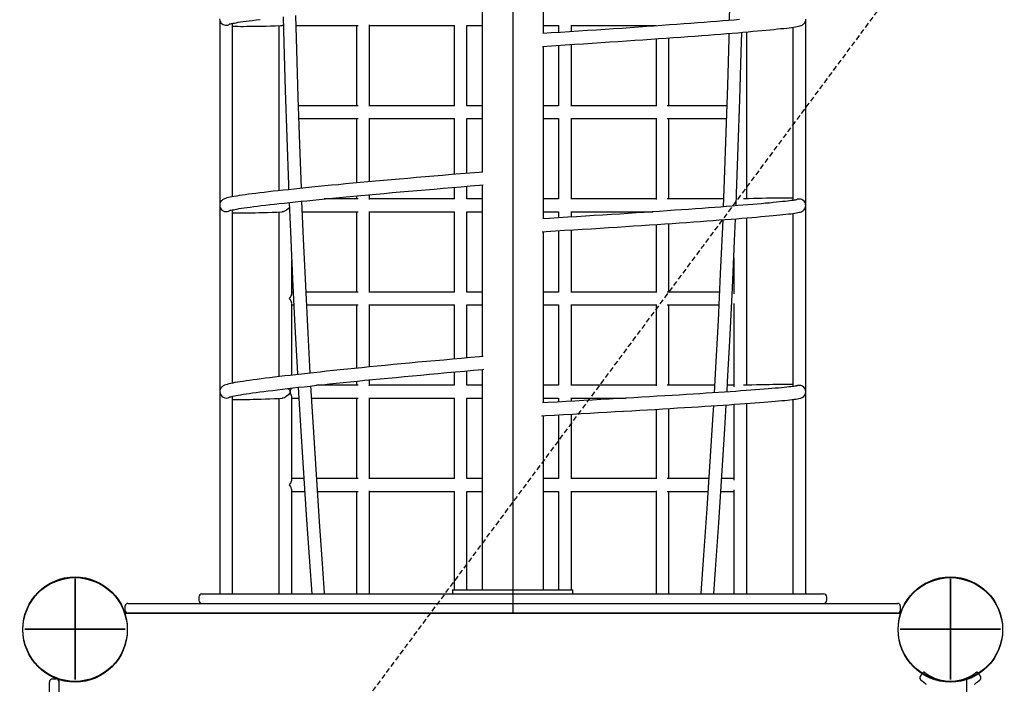
# Model space of a CAD drawing. Extents: x 3227 to 16500, y 10616 to 22882.
# Drawn here: x 8898 to 10124, y 16130 to 16957 of the extents above; entities that cross this region are included whole.
import ezdxf

# ---------------------------------------------------------------- set-up
doc = ezdxf.new("R2010")
doc.units = 0
doc.linetypes.add('HIDDEN', pattern=[9.525, 6.35, -3.175])
for name, color, linetype in [('1', 7, 'Continuous'), ('LAYER01', 7, 'Continuous'), ('LAYER02', 7, 'Continuous')]:
    doc.layers.add(name, color=color, linetype=linetype)

# ---------------------------------------------------------------- blocks, each defined once
blk = doc.blocks.new('CROSS')
at = {"layer": '1', "color": 0, "linetype": 'Continuous'}
for p, q in [((0, -12.7), (0, 12.7)), ((0, 12.7), (0, -12.7)), ((-12.7, 0), (12.7, 0)), ((12.7, 0), (-12.7, 0))]:
    blk.add_line(p, q, dxfattribs=at)

msp = doc.modelspace()

# ---------------------------------------------------------------- linework, layer by layer
at = {"layer": 'LAYER01'}
for p, q in [((9512.3, 18393.5), (9512.3, 16218.5)), ((9991.8, 16218.5), (9032.8, 16218.5)), ((8939.3, 16136.7), (8943.3, 16136.7)), ((8935.3, 15172.4), (8935.3, 16132.7))]:
    msp.add_line(p, q, dxfattribs=at)
at = {"layer": 'LAYER01', "color": 7, "linetype": 'Continuous'}
for p, q in [((9550.4, 16939.9), (9550.4, 17155.5)), ((9474.2, 16982.3), (9474.2, 16767.3)), ((9147.5, 16956.6), (9147.5, 16726.8)), ((9163.5, 16736.7), (9163.5, 16952.5)), ((9221, 16949.7), (9221, 16744.2)), ((9242.7, 16950), (9319.9, 16950)), ((9317.9, 16950), (9317.9, 16850)), ((9333.9, 16849.4), (9333.9, 16950.5)), ((9333.9, 16950), (9439.8, 16950)), ((9439.3, 16950), (9439.3, 16850)), ((9455.3, 16850), (9455.3, 16950)), ((9455.3, 16950), (9474.2, 16950)), ((9550.4, 16950), (9569.3, 16950)), ((9569.3, 16950), (9569.3, 16941.1)), ((9584.8, 16950), (9690.7, 16950)), ((9585.3, 16942.2), (9585.3, 16950)), ((9861.1, 16947.7), (9861.1, 16732.1)), ((9877.1, 16726), (9877.1, 16956.3)), ((9690.7, 16933.2), (9690.7, 16849.4)), ((9706.7, 16850), (9706.7, 16934.4)), ((9803.6, 16734.2), (9803.6, 16941.9)), ((9550.4, 16709.3), (9550.4, 16923.9)), ((9569.3, 16925.1), (9569.3, 16850)), ((9585.3, 16850), (9585.3, 16926.1)), ((9319.9, 16850), (9245.5, 16850)), ((9439.8, 16850), (9333.9, 16850)), ((9474.2, 16850), (9455.3, 16850)), ((9569.3, 16850), (9550.4, 16850)), ((9690.7, 16850), (9584.8, 16850)), ((9778.9, 16850), (9704.7, 16850)), ((9246, 16834), (9319.9, 16834)), ((9317.9, 16834), (9317.9, 16753.9)), ((9333.9, 16755.3), (9333.9, 16834.5)), ((9333.9, 16834), (9439.8, 16834)), ((9439.3, 16834), (9439.3, 16764.5)), ((9455.3, 16765.8), (9455.3, 16834)), ((9455.3, 16834), (9474.2, 16834)), ((9550.4, 16834), (9569.3, 16834)), ((9569.3, 16834), (9569.3, 16734)), ((9584.8, 16834), (9690.7, 16834)), ((9585.3, 16734), (9585.3, 16834)), ((9690.7, 16834.5), (9690.7, 16733.4)), ((9704.7, 16834), (9778.4, 16834)), ((9706.7, 16734), (9706.7, 16834)), ((9455.3, 16734), (9455.3, 16749.7)), ((9474.2, 16751.3), (9474.2, 16537.8)), ((9317.9, 16737.8), (9317.9, 16734)), ((9333.9, 16733.4), (9333.9, 16739.3)), ((9439.3, 16748.4), (9439.3, 16734)), ((9147.5, 16725.7), (9147.5, 16494)), ((9233.2, 16729.5), (9233.9, 16728.6)), ((9319.9, 16734), (9277.5, 16734)), ((9439.8, 16734), (9333.9, 16734)), ((9474.2, 16734), (9455.3, 16734)), ((9569.3, 16734), (9550.4, 16734)), ((9690.7, 16734), (9584.8, 16734)), ((9774.7, 16734), (9704.7, 16734)), ((9877.1, 16494.1), (9877.1, 16725.4)), ((9163.5, 16504.7), (9163.5, 16720.5)), ((9221, 16717.7), (9221, 16512.8)), ((9250.4, 16718), (9319.9, 16718)), ((9317.9, 16718), (9317.9, 16618)), ((9333.9, 16617.4), (9333.9, 16718.5)), ((9333.9, 16718), (9439.8, 16718)), ((9439.3, 16718), (9439.3, 16618)), ((9455.3, 16618), (9455.3, 16718)), ((9455.3, 16718), (9474.2, 16718)), ((9550.4, 16718), (9569.3, 16718)), ((9569.3, 16718), (9569.3, 16710.4)), ((9584.8, 16718), (9687.2, 16718)), ((9585.3, 16711.4), (9585.3, 16718)), ((9861.1, 16716), (9861.1, 16500.5)), ((9690.7, 16702.2), (9690.7, 16617.4)), ((9706.7, 16618), (9706.7, 16703.3)), ((9803.6, 16502.2), (9803.6, 16710.4)), ((9550.4, 16480.3), (9550.4, 16693.3)), ((9569.3, 16694.4), (9569.3, 16618)), ((9585.3, 16618), (9585.3, 16695.4)), ((9237, 16615.9), (9237, 16657.2)), ((9787.6, 16660.4), (9787.6, 16615.9)), ((9238.8, 16618), (9237, 16618)), ((9319.9, 16618), (9254.8, 16618)), ((9439.8, 16618), (9333.9, 16618)), ((9474.2, 16618), (9455.3, 16618)), ((9569.3, 16618), (9550.4, 16618)), ((9690.7, 16618), (9584.8, 16618)), ((9769.6, 16618), (9704.7, 16618)), ((9237, 16514.6), (9237, 16604)), ((9237, 16602), (9239.6, 16602)), ((9255.6, 16602), (9319.9, 16602)), ((9317.9, 16602), (9317.9, 16523.2)), ((9333.9, 16524.8), (9333.9, 16602.5)), ((9333.9, 16602), (9439.8, 16602)), ((9439.3, 16602), (9439.3, 16534.7)), ((9455.3, 16536.1), (9455.3, 16602)), ((9455.3, 16602), (9474.2, 16602)), ((9550.4, 16602), (9569.3, 16602)), ((9569.3, 16602), (9569.3, 16502)), ((9584.8, 16602), (9690.7, 16602)), ((9585.3, 16502), (9585.3, 16602)), ((9690.7, 16602.5), (9690.7, 16501.4)), ((9704.7, 16602), (9768.8, 16602)), ((9706.7, 16502), (9706.7, 16602)), ((9787.6, 16604), (9787.6, 16499.9)), ((9439.3, 16518.6), (9439.3, 16502)), ((9455.3, 16502), (9455.3, 16520)), ((9474.2, 16521.7), (9474.2, 16247.5)), ((9317.9, 16507.1), (9317.9, 16502)), ((9333.9, 16501.4), (9333.9, 16508.7)), ((9147.5, 16494), (9147.5, 16493.8)), ((9147.5, 16493.9), (9147.5, 16242.5)), ((9319.9, 16502), (9268, 16502)), ((9439.8, 16502), (9333.9, 16502)), ((9474.2, 16502), (9455.3, 16502)), ((9569.3, 16502), (9550.4, 16502)), ((9690.7, 16502), (9584.8, 16502)), ((9763.5, 16502), (9704.7, 16502)), ((9787.6, 16502), (9779.6, 16502)), ((9877.1, 16242.5), (9877.1, 16493.9)), ((9163.5, 16242.5), (9163.5, 16488.4)), ((9221, 16485.6), (9221, 16242.5)), ((9237, 16383.9), (9237, 16488)), ((9237, 16486), (9245.9, 16486)), ((9261.9, 16486), (9319.9, 16486)), ((9317.9, 16486), (9317.9, 16386)), ((9333.9, 16385.4), (9333.9, 16486.5)), ((9333.9, 16486), (9439.8, 16486)), ((9439.3, 16486), (9439.3, 16386)), ((9455.3, 16386), (9455.3, 16486)), ((9455.3, 16486), (9474.2, 16486)), ((9550.4, 16486), (9569.3, 16486)), ((9569.3, 16486), (9569.3, 16481.3)), ((9584.8, 16486), (9653.5, 16486)), ((9585.3, 16482.1), (9585.3, 16486)), ((9803.6, 16242.5), (9803.6, 16479.5)), ((9861.1, 16484.4), (9861.1, 16242.5)), ((9690.7, 16472.1), (9690.7, 16385.4)), ((9706.7, 16386), (9706.7, 16473.1)), ((9787.6, 16478.3), (9787.6, 16383.9)), ((9550.4, 16247.5), (9550.4, 16464.2)), ((9569.3, 16465.3), (9569.3, 16386)), ((9585.3, 16386), (9585.3, 16466.1)), ((9252, 16386), (9237, 16386)), ((9319.9, 16386), (9268, 16386)), ((9439.8, 16386), (9333.9, 16386)), ((9474.2, 16386), (9455.3, 16386)), ((9569.3, 16386), (9550.4, 16386)), ((9690.7, 16386), (9584.8, 16386)), ((9756.5, 16386), (9704.7, 16386)), ((9787.6, 16386), (9772.6, 16386)), ((9237, 16242.5), (9237, 16372)), ((9237, 16370), (9253, 16370)), ((9269.1, 16370), (9319.9, 16370)), ((9317.9, 16370), (9317.9, 16242.5)), ((9333.9, 16242.5), (9333.9, 16370.5)), ((9333.9, 16370), (9439.8, 16370)), ((9439.3, 16370), (9439.3, 16247.5)), ((9455.3, 16247.5), (9455.3, 16370)), ((9455.3, 16370), (9474.2, 16370)), ((9550.4, 16370), (9569.3, 16370)), ((9569.3, 16370), (9569.3, 16247.5)), ((9584.8, 16370), (9690.7, 16370)), ((9585.3, 16247.5), (9585.3, 16370)), ((9690.7, 16370.5), (9690.7, 16242.5)), ((9704.7, 16370), (9755.5, 16370)), ((9706.7, 16242.5), (9706.7, 16370)), ((9771.5, 16370), (9787.6, 16370)), ((9787.6, 16372), (9787.6, 16242.5)), ((9437.3, 16247.5), (9437.3, 16242.5)), ((9437.3, 16247.5), (9443.8, 16247.5)), ((9443.8, 16247.5), (9493.8, 16247.5)), ((9493.8, 16247.5), (9530.8, 16247.5)), ((9530.8, 16247.5), (9580.8, 16247.5)), ((9580.8, 16247.5), (9587.3, 16247.5)), ((9587.3, 16242.5), (9587.3, 16247.5)), ((9121.3, 16238.5), (9121.3, 16234.5)), ((9125.3, 16242.5), (9309.3, 16242.5)), ((9309.3, 16242.5), (9379.7, 16242.5)), ((9379.7, 16242.5), (9400.7, 16242.5)), ((9400.7, 16242.5), (9462.8, 16242.5)), ((9462.8, 16242.5), (9561.8, 16242.5)), ((9561.8, 16242.5), (9623.9, 16242.5)), ((9623.9, 16242.5), (9644.8, 16242.5)), ((9644.8, 16242.5), (9715.3, 16242.5)), ((9715.3, 16242.5), (9899.3, 16242.5)), ((9903.3, 16234.5), (9903.3, 16238.5)), ((9029.8, 16221.5), (9029.8, 16227.5)), ((9032.8, 16230.5), (9251.5, 16230.5)), ((9251.5, 16230.5), (9773.1, 16230.5)), ((9773.1, 16230.5), (9991.8, 16230.5)), ((9994.8, 16227.5), (9994.8, 16221.5)), ((9029.1, 16218.5), (9995.4, 16218.5)), ((8947.3, 15169.4), (8947.3, 16136.6)), ((10024.2, 16145.5), (10021, 16141.6)), ((10077.3, 16136.6), (10077.3, 15169.4)), ((8947.3, 15172.4), (8947.3, 16132.7))]:
    msp.add_line(p, q, dxfattribs=at)
for points in [[(9785.6, 17172.2), (9785.5, 17167.9), (9784.8, 17109.3), (9783.9, 17050.7), (9782.8, 16992.1), (9781.9, 16956.1)], [(9147.3, 16958), (9147.5, 16956.4), (9148, 16954.9), (9148.6, 16953.7), (9149.3, 16952.9)], [(9226.4, 16960.5), (9227.2, 16928.1), (9228.9, 16869.3), (9230.8, 16810.5), (9233, 16751.7), (9233.2, 16745.6)], [(9249.2, 16747.2), (9247.1, 16801.9), (9245.1, 16860.6), (9243.4, 16919.4), (9242.3, 16962.2)], [(9549.5, 16923.8), (9554.6, 16924.2), (9566.2, 16924.9), (9577.7, 16925.6), (9589, 16926.4), (9600.3, 16927.1), (9611.3, 16927.8), (9622.2, 16928.6), (9633, 16929.3), (9643.6, 16930), (9654, 16930.7), (9664.3, 16931.4), (9674.3, 16932.1), (9684.2, 16932.8), (9693.9, 16933.5), (9703.3, 16934.1), (9712.6, 16934.8), (9721.6, 16935.5), (9730.4, 16936.1), (9739, 16936.7), (9747.4, 16937.4), (9755.5, 16938), (9763.4, 16938.6), (9771, 16939.2), (9778.4, 16939.8), (9785.6, 16940.4), (9792.4, 16940.9), (9799, 16941.5), (9805.3, 16942), (9811.4, 16942.6), (9817.2, 16943.1), (9822.7, 16943.6), (9827.9, 16944.1), (9832.8, 16944.5), (9837.5, 16945), (9841.9, 16945.5), (9845.9, 16945.9), (9849.7, 16946.3), (9853.2, 16946.7), (9856.4, 16947.1), (9859.3, 16947.5), (9861.9, 16947.8), (9864.2, 16948.2), (9866.3, 16948.6), (9868.1, 16948.9), (9869.9, 16949.3), (9871, 16949.7), (9871.9, 16950), (9872.6, 16950.4), (9873.3, 16950.8), (9874, 16951.3), (9874.8, 16951.9), (9875.5, 16952.7), (9876.1, 16953.6), (9876.7, 16954.8), (9877.1, 16956.2), (9877.3, 16957.9)], [(9159.3, 16951.5), (9159.3, 16951.5), (9159.5, 16951.6), (9160, 16951.8), (9160.9, 16952), (9162.1, 16952.3), (9163.7, 16952.6), (9165.6, 16952.9), (9167.9, 16953.3), (9170.5, 16953.8), (9173.4, 16954.2), (9176.7, 16954.7), (9180.3, 16955.2), (9184.2, 16955.7), (9188.4, 16956.2), (9192.9, 16956.8), (9197.7, 16957.3)], [(9163.5, 16948.9), (9164.3, 16948.9), (9167.2, 16948.8), (9170.2, 16948.8), (9173.6, 16948.7), (9177.2, 16948.7), (9181.2, 16948.8), (9185.4, 16948.8), (9189.9, 16948.9), (9194.7, 16949), (9199.7, 16949.1), (9205.1, 16949.2), (9210.7, 16949.4), (9216.6, 16949.5), (9222.8, 16949.8), (9225.2, 16949.8)], [(9226.6, 16950.1), (9226, 16949.9), (9225.2, 16949.9)], [(9794.7, 16957.2), (9788, 16956.6), (9781.1, 16956.1), (9773.8, 16955.5), (9766.4, 16954.9), (9758.7, 16954.3), (9750.7, 16953.7), (9742.5, 16953.1), (9734, 16952.4), (9725.4, 16951.8), (9716.5, 16951.1), (9707.4, 16950.5), (9698, 16949.8), (9688.5, 16949.1), (9678.7, 16948.4), (9668.8, 16947.7), (9658.7, 16947), (9648.4, 16946.3), (9637.9, 16945.6), (9627.2, 16944.9), (9616.4, 16944.2), (9605.4, 16943.5), (9594.3, 16942.7), (9583, 16942), (9571.6, 16941.3), (9560.1, 16940.5), (9549.9, 16939.9)], [(9781.5, 16940), (9781.3, 16933.6), (9779.7, 16875), (9777.8, 16816.5), (9775.7, 16757.9), (9774.3, 16724.2)], [(9790.4, 16725.4), (9791, 16740.4), (9793.2, 16799), (9795.2, 16857.6), (9796.9, 16916.2), (9797.5, 16941.4)], [(9475.1, 16767.4), (9470.3, 16767), (9458.7, 16766.1), (9447.4, 16765.1), (9436.1, 16764.2), (9424.9, 16763.3), (9413.9, 16762.3), (9403.1, 16761.4), (9392.4, 16760.5), (9381.8, 16759.6), (9371.4, 16758.7), (9361.2, 16757.8), (9351.2, 16756.9), (9341.4, 16756), (9331.7, 16755.1), (9322.3, 16754.3), (9313, 16753.4), (9304, 16752.6), (9295.2, 16751.7), (9286.6, 16750.9), (9278.2, 16750.1), (9270.1, 16749.3), (9262.2, 16748.5), (9254.5, 16747.8), (9247.1, 16747), (9240, 16746.3), (9233.1, 16745.5), (9226.4, 16744.8), (9220.1, 16744.1), (9214, 16743.5), (9208.2, 16742.8), (9202.6, 16742.1), (9197.3, 16741.5), (9192.4, 16740.9), (9187.7, 16740.3), (9183.3, 16739.7), (9179.1, 16739.2), (9175.3, 16738.6), (9171.8, 16738.1), (9168.5, 16737.6), (9165.5, 16737.1), (9162.9, 16736.6), (9160.4, 16736.2), (9158.3, 16735.7), (9156.3, 16735.2), (9154.4, 16734.6), (9153.2, 16734.2), (9152.3, 16733.8), (9151.5, 16733.3), (9150.8, 16732.8), (9150.1, 16732.2), (9149.3, 16731.4), (9148.7, 16730.5), (9148.1, 16729.4), (9147.6, 16728), (9147.4, 16726.4), (9147.5, 16724.8), (9147.9, 16723.3), (9148.1, 16723)], [(9159.5, 16719.5), (9159.5, 16719.5), (9159.8, 16719.6), (9160.4, 16719.8), (9161.4, 16720), (9162.7, 16720.3), (9164.4, 16720.6), (9166.4, 16721), (9168.7, 16721.4), (9171.4, 16721.9), (9174.5, 16722.3), (9177.8, 16722.8), (9181.5, 16723.3), (9185.5, 16723.9), (9189.8, 16724.4), (9194.3, 16725), (9199.2, 16725.6), (9204.4, 16726.2), (9209.9, 16726.9), (9215.6, 16727.5), (9221.6, 16728.2), (9227.9, 16728.9), (9234.5, 16729.6), (9241.3, 16730.3), (9248.4, 16731.1), (9255.8, 16731.8), (9263.4, 16732.6), (9271.2, 16733.4), (9279.3, 16734.2), (9287.7, 16735), (9296.2, 16735.8), (9305, 16736.6), (9314, 16737.4), (9323.2, 16738.3), (9332.6, 16739.2), (9342.2, 16740), (9352.1, 16740.9), (9362.1, 16741.8), (9372.2, 16742.7), (9382.6, 16743.6), (9393.1, 16744.5), (9403.8, 16745.4), (9414.6, 16746.3), (9425.6, 16747.3), (9436.7, 16748.2), (9448, 16749.1), (9459.4, 16750.1), (9470.8, 16751), (9475.5, 16751.4)], [(9233.9, 16729.5), (9235.4, 16692.9), (9238, 16634.2), (9240.9, 16575.4), (9244.1, 16516.7), (9244.2, 16515.5)], [(9260.1, 16517.2), (9257.4, 16567), (9254.5, 16625.7), (9251.8, 16684.4), (9249.8, 16731.2)], [(9549.1, 16693.2), (9554, 16693.5), (9565.5, 16694.2), (9576.9, 16694.9), (9588.1, 16695.6), (9599.2, 16696.3), (9610.2, 16696.9), (9621, 16697.6), (9631.7, 16698.3), (9642.2, 16699), (9652.6, 16699.7), (9662.8, 16700.3), (9672.8, 16701), (9682.7, 16701.6), (9692.3, 16702.3), (9701.7, 16702.9), (9711, 16703.6), (9720, 16704.2), (9728.8, 16704.8), (9737.4, 16705.4), (9745.8, 16706), (9753.9, 16706.6), (9761.8, 16707.2), (9769.5, 16707.8), (9776.9, 16708.3), (9784.1, 16708.9), (9791, 16709.4), (9797.6, 16709.9), (9804, 16710.5), (9810.1, 16711), (9815.9, 16711.4), (9821.4, 16711.9), (9826.7, 16712.4), (9831.7, 16712.8), (9836.4, 16713.3), (9840.8, 16713.7), (9844.9, 16714.1), (9848.8, 16714.5), (9852.3, 16714.9), (9855.5, 16715.3), (9858.5, 16715.6), (9861.2, 16716), (9863.5, 16716.3), (9865.7, 16716.7), (9867.5, 16717), (9869.3, 16717.4), (9870.6, 16717.7), (9871.7, 16718.1), (9872.4, 16718.4), (9873.1, 16718.8), (9873.8, 16719.3), (9874.5, 16719.9), (9875.2, 16720.6), (9875.9, 16721.6), (9876.5, 16722.7), (9876.9, 16724.1), (9877.1, 16725.5), (9877, 16727.2), (9876.8, 16728.3)], [(9865.8, 16733), (9865.8, 16733), (9865.5, 16732.9), (9865, 16732.8), (9864.1, 16732.6), (9862.9, 16732.4), (9861.3, 16732.2), (9859.4, 16731.9), (9857.1, 16731.6), (9854.4, 16731.3), (9851.5, 16730.9), (9848.2, 16730.6), (9844.6, 16730.2), (9840.7, 16729.8), (9836.5, 16729.4), (9832, 16728.9), (9827.2, 16728.5), (9822.1, 16728), (9816.7, 16727.6), (9811.1, 16727.1), (9805.1, 16726.6), (9798.9, 16726.1), (9792.4, 16725.6), (9785.7, 16725), (9778.6, 16724.5), (9771.4, 16723.9), (9763.8, 16723.4), (9756.1, 16722.8), (9748.1, 16722.2), (9739.8, 16721.6), (9731.3, 16721), (9722.6, 16720.4), (9713.7, 16719.8), (9704.6, 16719.2), (9695.2, 16718.5), (9685.7, 16717.9), (9675.9, 16717.2), (9666, 16716.6), (9655.9, 16715.9), (9645.6, 16715.2), (9635.2, 16714.6), (9624.6, 16713.9), (9613.8, 16713.2), (9602.9, 16712.5), (9591.8, 16711.8), (9580.7, 16711.1), (9569.3, 16710.5), (9557.9, 16709.8), (9549.7, 16709.3)], [(9861.1, 16734.9), (9859, 16734.9), (9856.1, 16735), (9853, 16735), (9849.6, 16735), (9845.8, 16735), (9841.8, 16735), (9837.5, 16734.9), (9833, 16734.9), (9828.1, 16734.8), (9823, 16734.7), (9817.5, 16734.6), (9811.8, 16734.4), (9805.8, 16734.3), (9799.6, 16734.1)], [(9163.5, 16716.8), (9165.3, 16716.7), (9168.2, 16716.7), (9171.4, 16716.6), (9174.8, 16716.6), (9178.6, 16716.6), (9182.6, 16716.7), (9186.9, 16716.7), (9191.5, 16716.8), (9196.3, 16716.9), (9201.5, 16717), (9206.9, 16717.2), (9212.6, 16717.4), (9218.6, 16717.6), (9224.9, 16717.8), (9225.1, 16717.8)], [(9234.1, 16723.5), (9233.1, 16722.2), (9230.4, 16719.9), (9228.1, 16718.6), (9226.2, 16718), (9225.1, 16717.9)], [(9773.7, 16708.1), (9773.3, 16699.4), (9770.7, 16640.9), (9767.9, 16582.5), (9764.8, 16524), (9763, 16492.7)], [(9779.1, 16493.8), (9779.8, 16506.3), (9783, 16564.8), (9785.9, 16623.3), (9788.6, 16681.9), (9789.7, 16709.3)], [(9475.5, 16537.9), (9471, 16537.5), (9459.7, 16536.5), (9448.5, 16535.5), (9437.4, 16534.5), (9426.4, 16533.5), (9415.5, 16532.5), (9404.8, 16531.5), (9394.2, 16530.6), (9383.7, 16529.6), (9373.5, 16528.6), (9363.3, 16527.7), (9353.4, 16526.7), (9343.6, 16525.7), (9334, 16524.8), (9324.5, 16523.9), (9315.3, 16523), (9306.3, 16522.1), (9297.5, 16521.2), (9288.9, 16520.3), (9280.5, 16519.4), (9272.3, 16518.5), (9264.4, 16517.7), (9256.7, 16516.8), (9249.3, 16516), (9242.1, 16515.2), (9235.1, 16514.4), (9228.4, 16513.7), (9222, 16512.9), (9215.8, 16512.2), (9209.9, 16511.4), (9204.3, 16510.7), (9199, 16510.1), (9193.9, 16509.4), (9189.1, 16508.8), (9184.6, 16508.1), (9180.4, 16507.5), (9176.5, 16506.9), (9172.9, 16506.4), (9169.5, 16505.8), (9166.4, 16505.3), (9163.7, 16504.8), (9161.1, 16504.3), (9158.9, 16503.8), (9156.8, 16503.2), (9154.9, 16502.7), (9153.5, 16502.1), (9152.5, 16501.7), (9151.7, 16501.2), (9150.9, 16500.7), (9150.1, 16500), (9149.4, 16499.3), (9148.7, 16498.3), (9148.5, 16497.9)], [(9159.7, 16487.4), (9159.7, 16487.4), (9159.9, 16487.5), (9160.4, 16487.6), (9161.2, 16487.8), (9162.3, 16488.1), (9163.8, 16488.5), (9165.7, 16488.9), (9167.9, 16489.3), (9170.5, 16489.7), (9173.4, 16490.2), (9176.6, 16490.8), (9180.2, 16491.3), (9184, 16491.9), (9188.2, 16492.5), (9192.6, 16493.1), (9197.4, 16493.7), (9202.4, 16494.4), (9207.7, 16495.1), (9213.4, 16495.7), (9219.2, 16496.5), (9225.4, 16497.2), (9231.8, 16498), (9238.5, 16498.7), (9245.5, 16499.5), (9252.7, 16500.3), (9260.2, 16501.1), (9267.9, 16502), (9275.8, 16502.8), (9284, 16503.7), (9292.4, 16504.5), (9301, 16505.4), (9309.9, 16506.3), (9318.9, 16507.2), (9328.2, 16508.2), (9337.6, 16509.1), (9347.2, 16510), (9357, 16511), (9367, 16511.9), (9377.2, 16512.9), (9387.5, 16513.9), (9398, 16514.8), (9408.6, 16515.8), (9419.3, 16516.8), (9430.2, 16517.8), (9441.2, 16518.8), (9452.3, 16519.8), (9463.5, 16520.8), (9474.9, 16521.8), (9476.3, 16521.9)], [(9235.1, 16492.9), (9232.9, 16490.2), (9230.3, 16487.9), (9228, 16486.6), (9226, 16485.9), (9225, 16485.9)], [(9235.1, 16495), (9235.1, 16493.6), (9235.1, 16492.9)], [(9245.1, 16499.5), (9247.5, 16458), (9251.1, 16399.3), (9255, 16340.7), (9259.1, 16282.1), (9262, 16242.5)], [(9278, 16243.1), (9275.7, 16273.9), (9271.6, 16332.4), (9267.7, 16391), (9264, 16449.7), (9261, 16501.2)], [(9866.1, 16501.3), (9866.1, 16501.3), (9866, 16501.3), (9865.6, 16501.2), (9864.9, 16501.1), (9863.9, 16500.9), (9862.5, 16500.7), (9860.7, 16500.5), (9858.6, 16500.2), (9856.2, 16499.9), (9853.4, 16499.6), (9850.3, 16499.3), (9846.9, 16499), (9843.2, 16498.6), (9839.1, 16498.3), (9834.8, 16497.9), (9830.2, 16497.5), (9825.3, 16497.1), (9820.1, 16496.7), (9814.6, 16496.3), (9808.8, 16495.9), (9802.8, 16495.4), (9796.4, 16495), (9789.9, 16494.5), (9783, 16494), (9775.9, 16493.6), (9768.6, 16493.1), (9761, 16492.6), (9753.2, 16492.1), (9745.1, 16491.5), (9736.8, 16491), (9728.3, 16490.5), (9719.6, 16489.9), (9710.7, 16489.4), (9701.5, 16488.8), (9692.2, 16488.3), (9682.7, 16487.7), (9673, 16487.1), (9663.1, 16486.5), (9653.1, 16485.9), (9642.9, 16485.4), (9632.5, 16484.8), (9622, 16484.2), (9611.4, 16483.6), (9600.6, 16483), (9589.7, 16482.4), (9578.7, 16481.8), (9567.5, 16481.2), (9556.3, 16480.6), (9549.3, 16480.2)], [(9861.1, 16502.9), (9860.7, 16502.9), (9858, 16502.9), (9855.1, 16503), (9851.9, 16503), (9848.4, 16503), (9844.6, 16503), (9840.5, 16502.9), (9836.1, 16502.9), (9831.5, 16502.8), (9826.5, 16502.7), (9821.3, 16502.6), (9815.8, 16502.5), (9810, 16502.3), (9804, 16502.2), (9799.7, 16502.1)], [(9163.5, 16484.6), (9164, 16484.5), (9166.8, 16484.4), (9169.8, 16484.4), (9173.1, 16484.4), (9176.7, 16484.4), (9180.6, 16484.4), (9184.8, 16484.5), (9189.2, 16484.6), (9193.9, 16484.7), (9198.9, 16484.8), (9204.2, 16485), (9209.8, 16485.2), (9215.6, 16485.4), (9221.7, 16485.7), (9225, 16485.8)], [(9548.2, 16464.1), (9553.1, 16464.4), (9564.3, 16465), (9575.5, 16465.6), (9586.6, 16466.2), (9597.5, 16466.8), (9608.3, 16467.4), (9619, 16468), (9629.6, 16468.6), (9640, 16469.2), (9650.3, 16469.8), (9660.4, 16470.3), (9670.4, 16470.9), (9680.1, 16471.5), (9689.7, 16472.1), (9699.2, 16472.6), (9708.4, 16473.2), (9717.4, 16473.8), (9726.2, 16474.3), (9734.8, 16474.8), (9743.2, 16475.4), (9751.4, 16475.9), (9759.3, 16476.4), (9767, 16476.9), (9774.4, 16477.4), (9781.7, 16477.9), (9788.6, 16478.4), (9795.3, 16478.9), (9801.7, 16479.3), (9807.9, 16479.8), (9813.8, 16480.2), (9819.5, 16480.6), (9824.8, 16481.1), (9829.9, 16481.5), (9834.7, 16481.9), (9839.2, 16482.2), (9843.4, 16482.6), (9847.3, 16483), (9851, 16483.3), (9854.3, 16483.6), (9857.3, 16484), (9860.1, 16484.3), (9862.6, 16484.6), (9864.7, 16484.9), (9866.7, 16485.1), (9868.4, 16485.4), (9870.1, 16485.8), (9871.1, 16486.1), (9871.8, 16486.4), (9872.5, 16486.7), (9872.8, 16486.9)], [(9762.1, 16476.6), (9761.5, 16465.6), (9757.9, 16407.2), (9754.1, 16348.8), (9750, 16290.4), (9746.6, 16243.1)], [(9762.6, 16242.5), (9764.8, 16272.6), (9768.9, 16331), (9772.8, 16389.4), (9776.4, 16447.9), (9778.2, 16477.7)], [(10021, 16141.6), (10020.9, 16141.4), (10020.8, 16141.3), (10020.7, 16141.2), (10020.5, 16141), (10020.4, 16140.9), (10020.3, 16140.8), (10020.2, 16140.6), (10020.1, 16140.5), (10020.1, 16140.4), (10020, 16140.4), (10019.9, 16140.3), (10019.9, 16140.2), (10019.8, 16140.1), (10019.8, 16140.1), (10019.7, 16140), (10019.7, 16139.9), (10019.6, 16139.8), (10019.6, 16139.7), (10019.6, 16139.6), (10019.5, 16139.5), (10019.5, 16139.4), (10019.5, 16139.3), (10019.4, 16139.2), (10019.4, 16139.1), (10019.4, 16139), (10019.3, 16138.9), (10019.3, 16138.8), (10019.3, 16138.7), (10019.3, 16138.6), (10019.3, 16138.4), (10019.3, 16138.3), (10019.3, 16138.2), (10019.3, 16138.1), (10019.3, 16138), (10019.3, 16137.9), (10019.3, 16137.8), (10019.3, 16137.7), (10019.3, 16137.6), (10019.3, 16137.5), (10019.3, 16137.4), (10019.3, 16137.3), (10019.3, 16137.2), (10019.4, 16137.1), (10019.4, 16137), (10019.4, 16136.9), (10019.4, 16136.9), (10019.5, 16136.8), (10019.5, 16136.7), (10019.5, 16136.6), (10019.6, 16136.5), (10019.6, 16136.5), (10019.6, 16136.4), (10019.6, 16136.3), (10019.7, 16136.3), (10019.7, 16136.2), (10019.8, 16136.1), (10019.8, 16136.1), (10019.8, 16136), (10019.9, 16135.9), (10019.9, 16135.9), (10019.9, 16135.8), (10020, 16135.8), (10020, 16135.7), (10020, 16135.7), (10020.1, 16135.6), (10020.1, 16135.6), (10020.1, 16135.6), (10020.2, 16135.5), (10020.2, 16135.5), (10020.2, 16135.5), (10020.2, 16135.4), (10020.3, 16135.4), (10020.3, 16135.4), (10020.3, 16135.3), (10020.3, 16135.3), (10020.4, 16135.3), (10020.4, 16135.3), (10020.4, 16135.2), (10020.4, 16135.2), (10020.4, 16135.2), (10020.5, 16135.2), (10020.5, 16135.2), (10020.5, 16135.1), (10020.5, 16135.1), (10020.5, 16135.1), (10020.6, 16135.1), (10020.6, 16135.1), (10020.6, 16135.1), (10020.6, 16135), (10020.6, 16135), (10020.6, 16135), (10020.6, 16135), (10020.7, 16135), (10020.7, 16135), (10020.7, 16135), (10020.7, 16135), (10020.7, 16135), (10020.7, 16135), (10020.7, 16135), (10020.7, 16134.9), (10020.7, 16134.9), (10020.7, 16134.9), (10020.7, 16134.9), (10020.7, 16134.9), (10020.8, 16134.9), (10020.8, 16134.9), (10020.8, 16134.9), (10020.8, 16134.9), (10020.8, 16134.8), (10020.9, 16134.8), (10021, 16134.7), (10021.1, 16134.7), (10021.2, 16134.6), (10021.3, 16134.5), (10021.4, 16134.4), (10021.6, 16134.2), (10021.8, 16134.1), (10022, 16133.9), (10022.2, 16133.8), (10022.3, 16133.6)], [(10024.2, 16145.5), (10024.2, 16145.4), (10024.2, 16145.4), (10024.2, 16145.4), (10024.3, 16145.4), (10024.3, 16145.4), (10024.3, 16145.4), (10024.3, 16145.4), (10024.3, 16145.3), (10024.4, 16145.3), (10024.4, 16145.3), (10024.5, 16145.2), (10024.5, 16145.2), (10024.6, 16145.1), (10024.7, 16145.1), (10024.7, 16145), (10024.8, 16144.9), (10024.9, 16144.9), (10025, 16144.8), (10025.1, 16144.7), (10025.2, 16144.6), (10025.3, 16144.5), (10025.5, 16144.4), (10025.6, 16144.3), (10025.8, 16144.2), (10025.9, 16144.1), (10026.1, 16144), (10026.2, 16143.9), (10026.4, 16143.7), (10026.6, 16143.6), (10026.7, 16143.5), (10026.9, 16143.3), (10027.1, 16143.2), (10027.3, 16143.1), (10027.5, 16142.9), (10027.7, 16142.8), (10028, 16142.6), (10028.2, 16142.5), (10028.4, 16142.3), (10028.6, 16142.2), (10028.8, 16142), (10029.1, 16141.9), (10029.3, 16141.8), (10029.5, 16141.6), (10029.7, 16141.5), (10029.9, 16141.3), (10030.2, 16141.2), (10030.4, 16141.1), (10030.6, 16141), (10030.8, 16140.8), (10031, 16140.7), (10031.2, 16140.6), (10031.4, 16140.5), (10031.6, 16140.4), (10031.8, 16140.3), (10031.9, 16140.2), (10032.1, 16140.1), (10032.3, 16140), (10032.4, 16139.9), (10032.6, 16139.8), (10032.8, 16139.7), (10032.9, 16139.6), (10033.1, 16139.5), (10033.2, 16139.5), (10033.4, 16139.4)], [(10033.4, 16139.4), (10033.7, 16139.2), (10033.9, 16139.1), (10034.2, 16139), (10034.5, 16138.8), (10034.8, 16138.7), (10035, 16138.6), (10035.3, 16138.4), (10035.6, 16138.3), (10035.9, 16138.2), (10036.2, 16138.1), (10036.4, 16137.9), (10036.7, 16137.8), (10037, 16137.7), (10037.3, 16137.6), (10037.6, 16137.5), (10037.9, 16137.3), (10038.1, 16137.2), (10038.4, 16137.1), (10038.7, 16137), (10039, 16136.9), (10039.3, 16136.8), (10039.6, 16136.7), (10039.9, 16136.6), (10040.2, 16136.5), (10040.5, 16136.4), (10040.7, 16136.3), (10041, 16136.2), (10041.4, 16136.1), (10041.7, 16136), (10042, 16135.9), (10042.4, 16135.8), (10042.7, 16135.7), (10043.1, 16135.6), (10043.5, 16135.4), (10043.9, 16135.3), (10044.4, 16135.2), (10044.8, 16135.1), (10045.3, 16135), (10045.8, 16134.9), (10046.3, 16134.7), (10046.9, 16134.6), (10047.4, 16134.5), (10048, 16134.4), (10048.6, 16134.3), (10049.2, 16134.2), (10049.9, 16134.1), (10050.6, 16134), (10051.2, 16133.9), (10051.9, 16133.8), (10052.7, 16133.8), (10053.4, 16133.7), (10054.2, 16133.7), (10054.9, 16133.6), (10055.7, 16133.6), (10056.5, 16133.6), (10057.3, 16133.6), (10058, 16133.6), (10058.8, 16133.6), (10059.6, 16133.6), (10060.4, 16133.7), (10061.1, 16133.7), (10061.9, 16133.8), (10062.6, 16133.8), (10063.3, 16133.9), (10064, 16134), (10064.6, 16134.1), (10065.2, 16134.2), (10065.8, 16134.3), (10066.4, 16134.4), (10067, 16134.5), (10067.5, 16134.6), (10068.1, 16134.7), (10068.6, 16134.8), (10069, 16134.9), (10069.5, 16135), (10069.9, 16135.1), (10070.3, 16135.2), (10070.7, 16135.3), (10071.1, 16135.4), (10071.4, 16135.5), (10071.7, 16135.6), (10072, 16135.7), (10072.3, 16135.8), (10072.6, 16135.9), (10072.8, 16136), (10073.1, 16136), (10073.4, 16136.1), (10073.6, 16136.2), (10073.8, 16136.3), (10074.1, 16136.4), (10074.3, 16136.5), (10074.6, 16136.5), (10074.8, 16136.6), (10075.1, 16136.7), (10075.3, 16136.8), (10075.5, 16136.9), (10075.8, 16137), (10076, 16137.1), (10076.3, 16137.2), (10076.5, 16137.3), (10076.7, 16137.4), (10077, 16137.5), (10077.2, 16137.6), (10077.4, 16137.7), (10077.7, 16137.8), (10077.9, 16137.9), (10078.1, 16138), (10078.4, 16138.1), (10078.6, 16138.2), (10078.8, 16138.3), (10079.1, 16138.4), (10079.3, 16138.5), (10079.5, 16138.6), (10079.8, 16138.7), (10080, 16138.8), (10080.2, 16138.9), (10080.5, 16139), (10080.7, 16139.2), (10080.9, 16139.3), (10081.1, 16139.4)], [(10081.1, 16139.4), (10081.2, 16139.4), (10081.3, 16139.5), (10081.4, 16139.5), (10081.6, 16139.6), (10081.7, 16139.7), (10081.8, 16139.7), (10081.9, 16139.8), (10082, 16139.8), (10082.1, 16139.9), (10082.2, 16139.9), (10082.3, 16140), (10082.4, 16140), (10082.5, 16140.1), (10082.6, 16140.2), (10082.7, 16140.2), (10082.8, 16140.3), (10083, 16140.4), (10083.1, 16140.5), (10083.3, 16140.5), (10083.4, 16140.6), (10083.6, 16140.7), (10083.7, 16140.8), (10083.9, 16140.9), (10084.1, 16141), (10084.3, 16141.2), (10084.5, 16141.3), (10084.7, 16141.4), (10084.9, 16141.5), (10085.1, 16141.6), (10085.3, 16141.8), (10085.5, 16141.9), (10085.7, 16142.1), (10085.9, 16142.2), (10086.2, 16142.3), (10086.4, 16142.5), (10086.6, 16142.6), (10086.8, 16142.8), (10087, 16142.9), (10087.2, 16143.1), (10087.4, 16143.2), (10087.6, 16143.3), (10087.8, 16143.5), (10088, 16143.6), (10088.1, 16143.7), (10088.3, 16143.9), (10088.5, 16144), (10088.6, 16144.1), (10088.8, 16144.2), (10088.9, 16144.3), (10089.1, 16144.4), (10089.2, 16144.5), (10089.3, 16144.6), (10089.4, 16144.7), (10089.5, 16144.8), (10089.6, 16144.9), (10089.7, 16145), (10089.8, 16145), (10089.9, 16145.1), (10090, 16145.1), (10090, 16145.2), (10090.1, 16145.3), (10090.1, 16145.3), (10090.2, 16145.3), (10090.2, 16145.4), (10090.3, 16145.4), (10090.3, 16145.4), (10090.3, 16145.4), (10090.3, 16145.4), (10090.3, 16145.4), (10090.3, 16145.4), (10090.3, 16145.4), (10090.3, 16145.4)], [(10093.5, 16141.6), (10093.3, 16141.9), (10093.1, 16142.1), (10092.9, 16142.3), (10092.7, 16142.6), (10092.5, 16142.8), (10092.3, 16143.1), (10092.1, 16143.3), (10091.9, 16143.5), (10091.7, 16143.8), (10091.6, 16144), (10091.4, 16144.3), (10091.2, 16144.5), (10091, 16144.7), (10090.8, 16145), (10090.6, 16145.2), (10090.4, 16145.5)], [(10092.2, 16133.6), (10092.4, 16133.8), (10092.6, 16134), (10092.8, 16134.1), (10093, 16134.3), (10093.1, 16134.4), (10093.3, 16134.5), (10093.4, 16134.6), (10093.6, 16134.7), (10093.7, 16134.8), (10093.7, 16134.9), (10093.8, 16134.9), (10093.9, 16135), (10093.9, 16135), (10093.9, 16135), (10093.9, 16135), (10093.9, 16135.1), (10094, 16135.1), (10094, 16135.1), (10094, 16135.1), (10094, 16135.1), (10094, 16135.1), (10094, 16135.1), (10094, 16135.1), (10094.1, 16135.2), (10094.1, 16135.2), (10094.1, 16135.2), (10094.1, 16135.2), (10094.1, 16135.2), (10094.2, 16135.3), (10094.2, 16135.3), (10094.2, 16135.3), (10094.2, 16135.4), (10094.3, 16135.4), (10094.3, 16135.4), (10094.3, 16135.5), (10094.4, 16135.5), (10094.4, 16135.5), (10094.4, 16135.6), (10094.4, 16135.6), (10094.5, 16135.7), (10094.5, 16135.7), (10094.6, 16135.8), (10094.6, 16135.8), (10094.6, 16135.9), (10094.7, 16135.9), (10094.7, 16136), (10094.8, 16136.1), (10094.8, 16136.2), (10094.8, 16136.2), (10094.9, 16136.3), (10094.9, 16136.4), (10095, 16136.5), (10095, 16136.6), (10095, 16136.7), (10095.1, 16136.8), (10095.1, 16136.9), (10095.1, 16137), (10095.2, 16137.1), (10095.2, 16137.2), (10095.2, 16137.3), (10095.2, 16137.5), (10095.3, 16137.6), (10095.3, 16137.7), (10095.3, 16137.8), (10095.3, 16137.9), (10095.3, 16138.1), (10095.3, 16138.2), (10095.3, 16138.3), (10095.3, 16138.4), (10095.3, 16138.5), (10095.2, 16138.7), (10095.2, 16138.8), (10095.2, 16138.9), (10095.2, 16139), (10095.1, 16139.2), (10095.1, 16139.3), (10095.1, 16139.4), (10095, 16139.5), (10095, 16139.6), (10094.9, 16139.7), (10094.9, 16139.8), (10094.9, 16139.9), (10094.8, 16140), (10094.7, 16140.1), (10094.7, 16140.1), (10094.6, 16140.2), (10094.5, 16140.3), (10094.5, 16140.4), (10094.4, 16140.6), (10094.3, 16140.7), (10094.2, 16140.8), (10094, 16141), (10093.9, 16141.1), (10093.8, 16141.3), (10093.7, 16141.4), (10093.5, 16141.6)], [(10027.3, 16129.8), (10027.1, 16129.9), (10026.9, 16130.1), (10026.7, 16130.3), (10026.5, 16130.4), (10026.2, 16130.6), (10026, 16130.8), (10025.8, 16130.9), (10025.6, 16131.1), (10025.4, 16131.2), (10025.2, 16131.4), (10025.1, 16131.5), (10024.9, 16131.7), (10024.7, 16131.8), (10024.5, 16132), (10024.3, 16132.1), (10024.2, 16132.2), (10024, 16132.4), (10023.9, 16132.5), (10023.7, 16132.6), (10023.6, 16132.7), (10023.4, 16132.8), (10023.3, 16132.9), (10023.2, 16133), (10023.1, 16133.1), (10023, 16133.1), (10022.9, 16133.2), (10022.8, 16133.3), (10022.7, 16133.3), (10022.6, 16133.4), (10022.6, 16133.5), (10022.5, 16133.5), (10022.4, 16133.6), (10022.3, 16133.6)], [(10092.2, 16133.6), (10092, 16133.5), (10091.9, 16133.4), (10091.7, 16133.3), (10091.5, 16133.1), (10091.3, 16133), (10091.1, 16132.8), (10090.9, 16132.7), (10090.7, 16132.5), (10090.5, 16132.3), (10090.2, 16132.1), (10090, 16131.9), (10089.7, 16131.7), (10089.5, 16131.5), (10089.2, 16131.3), (10088.9, 16131.1), (10088.6, 16130.9), (10088.3, 16130.6), (10088, 16130.4), (10087.7, 16130.1), (10087.4, 16129.9), (10087.1, 16129.6)]]:
    msp.add_lwpolyline(points, dxfattribs=at)
at = {"layer": 'LAYER01'}
for centre in [(8967.3, 16198.5), (8967.3, 16198.5), (8967.3, 16197.6), (10057.3, 16198.5), (10057.3, 16198.5), (10057.3, 16197.6)]:
    msp.add_circle(centre, 65, dxfattribs=at)
at = {"layer": 'LAYER01', "color": 7, "linetype": 'Continuous'}
for centre, radius, start, end in [((9155.3, 16957.9), 7.81, 220.0085, 308.7125), ((9869.2, 16725.9), 7.93, 17.5047, 118.315), ((9155.3, 16726), 7.84, 202.1685, 306.2322), ((9154.9, 16494.1), 7.45, 149.1582, 181.2113), ((9155.4, 16494.1), 7.97, 181.0295, 302.2294), ((9222.5, 16486.7), 15.1, 33.3096, 48.467), ((9869.1, 16493.8), 8.04, 1.1378, 119.5008), ((9869.1, 16494), 8.04, 297.6899, 359.6001), ((9125.3, 16238.5), 4, 90, 180), ((9125.3, 16234.5), 4, 180, 270), ((9275.3, 16248.9), 6.44, 268.5365, 294.9794), ((9749.6, 16250.3), 7.84, 247.4477, 268.3896), ((9899.3, 16238.5), 4, 0, 90), ((9899.3, 16234.5), 4, 270, 0), ((9032.8, 16227.5), 3, 90, 180), ((9991.8, 16227.5), 3, 0, 90), ((9032.8, 16221.5), 3, 180, 269.8835), ((9991.8, 16221.5), 3, 269.8835, 0)]:
    msp.add_arc(centre, radius, start, end, dxfattribs=at)
at = {"layer": 'LAYER01'}
for centre, start, end in [((8939.3, 16132.7), 90, 180), ((8943.3, 16132.7), 0, 90)]:
    msp.add_arc(centre, 4, start, end, dxfattribs=at)
at = {"layer": 'LAYER01', "color": 7, "linetype": 'Continuous'}
for centre, major_axis, ratio, start_param, end_param in [((9229, 16610), (-7.47, -7.47), 0.382164, 1.935833, 2.776556), ((9229, 16610), (7.47, -7.47), 0.382164, 0.365037, 1.205759), ((9229, 16494), (-7.47, -7.47), 0.382164, 2.065337, 2.549153), ((9229, 16494), (0.18, -8), 0.765, 1.42126, 1.683446), ((9229, 16494), (5.2, -658.1), 0.009221, 1.569115, 1.572293), ((9229, 16494), (7.47, -7.47), 0.382164, 0.365037, 1.073077), ((9229, 16378), (-7.47, -7.47), 0.382164, 1.935833, 2.776556), ((9229, 16378), (7.47, -7.47), 0.382164, 0.365037, 1.205759)]:
    msp.add_ellipse(centre, major_axis=major_axis, ratio=ratio, start_param=start_param, end_param=end_param, dxfattribs=at)
at = {"layer": 'LAYER02', "color": 7, "linetype": 'HIDDEN'}
msp.add_lwpolyline([(10312.9, 21735.1), (10312.7, 17434.3), (9089, 15786.7), (6252.7, 15485.2)], dxfattribs=at)

# ---------------------------------------------------------------- block references
at = {"layer": 'LAYER01', "xscale": 4.921259842519684, "yscale": 4.921259842519684}
for p in [(8967.3, 16198.5), (10057.3, 16198.5)]:
    msp.add_blockref('CROSS', p, dxfattribs=at)

doc.saveas('drawing.dxf')
